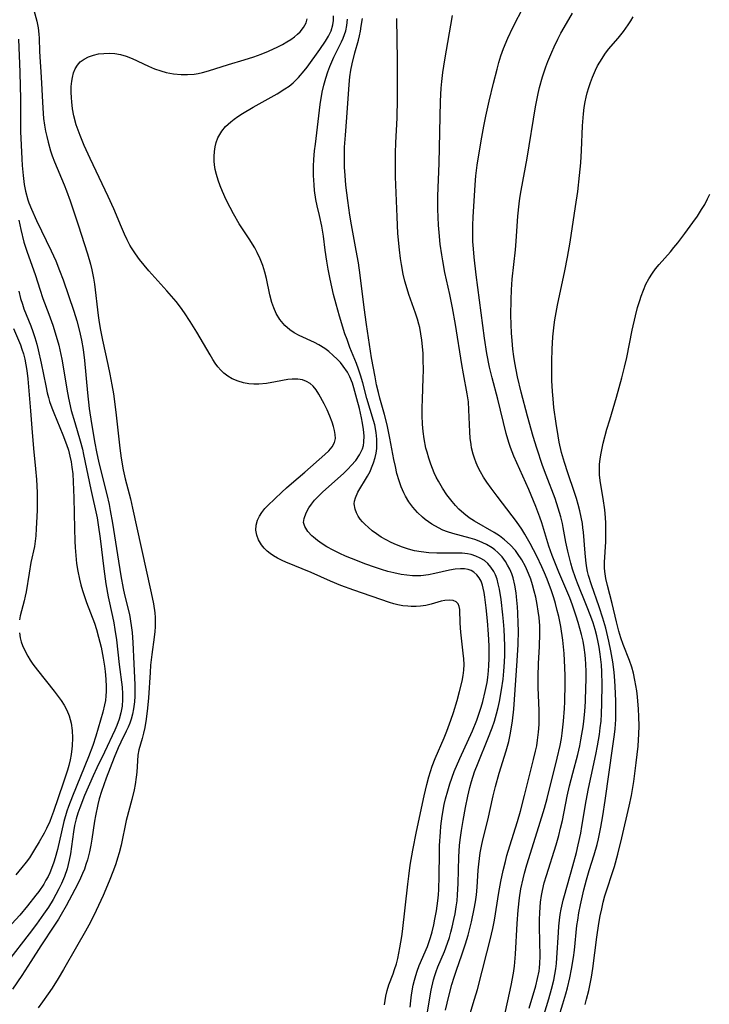
# Model space of a CAD drawing. Units: inches. Extents: x 2134329 to 2139789, y 208404 to 213875.
# Drawn here: x 2137221 to 2137304, y 209833 to 209952 of the extents above; entities that cross this region are included whole.
import ezdxf

# ---------------------------------------------------------------- set-up
doc = ezdxf.new("R2010")
doc.units = ezdxf.units.IN
doc.header["$MEASUREMENT"] = 0
doc.layers.add('c_32_T13S_R21E', color=28, linetype='Continuous')

msp = doc.modelspace()

# ---------------------------------------------------------------- linework, layer by layer
at = {"layer": 'c_32_T13S_R21E'}
for points in [[(2137222.22, 209954.36, 862), (2137222.9, 209951.85, 862), (2137223.06, 209951.06, 862), (2137223.15, 209950.28, 862), (2137223.18, 209949.8, 862), (2137223.25, 209948.19, 862), (2137223.43, 209945.09, 862), (2137223.62, 209941.31, 862), (2137223.73, 209940.07, 862), (2137223.83, 209939.25, 862), (2137223.95, 209938.56, 862), (2137224.1, 209937.88, 862), (2137224.26, 209937.2, 862), (2137224.57, 209936.15, 862), (2137224.78, 209935.55, 862), (2137225.06, 209934.85, 862), (2137226.22, 209932.07, 862), (2137226.51, 209931.31, 862), (2137226.95, 209930.1, 862), (2137227.89, 209927.21, 862), (2137229.05, 209923.69, 862), (2137229.4, 209922.47, 862), (2137229.56, 209921.77, 862), (2137229.76, 209920.75, 862), (2137229.88, 209920.02, 862), (2137230.34, 209916.24, 862), (2137230.45, 209915.41, 862), (2137230.6, 209914.47, 862), (2137230.84, 209913.28, 862), (2137231.5, 209910.32, 862), (2137231.74, 209909.15, 862), (2137231.99, 209907.86, 862), (2137232.17, 209906.77, 862), (2137232.47, 209904.57, 862), (2137232.95, 209900.2, 862), (2137233.11, 209899, 862), (2137233.35, 209897.57, 862), (2137233.58, 209896.5, 862), (2137234.23, 209894.07, 862), (2137234.5, 209892.93, 862), (2137236.68, 209883.09, 862), (2137236.88, 209882.14, 862), (2137237.02, 209881.37, 862), (2137237.17, 209880.27, 862), (2137237.21, 209879.72, 862), (2137237.23, 209879.16, 862), (2137237.22, 209878.6, 862), (2137237.19, 209878.04, 862), (2137237.11, 209877.34, 862), (2137236.83, 209875.23, 862), (2137236.68, 209873.94, 862), (2137236.61, 209873.07, 862), (2137236.42, 209869.99, 862), (2137236.31, 209868.77, 862), (2137236.14, 209867.43, 862), (2137235.97, 209866.43, 862), (2137235.83, 209865.74, 862), (2137235.66, 209865.09, 862), (2137235.44, 209864.39, 862), (2137235.25, 209863.7, 862), (2137235.15, 209863.07, 862), (2137234.99, 209861.01, 862), (2137234.92, 209860.4, 862), (2137234.79, 209859.52, 862), (2137234.67, 209858.87, 862), (2137234.41, 209857.71, 862), (2137233.73, 209855.16, 862), (2137233.1, 209852.2, 862), (2137232.87, 209851.27, 862), (2137232.68, 209850.6, 862), (2137232.47, 209849.93, 862), (2137232.2, 209849.17, 862), (2137231.68, 209847.84, 862), (2137230.92, 209846.12, 862), (2137229.81, 209843.69, 862), (2137229.2, 209842.5, 862), (2137228.81, 209841.79, 862), (2137227.69, 209839.88, 862), (2137226.15, 209837.16, 862), (2137225.49, 209836.05, 862), (2137224.76, 209834.91, 862), (2137224.29, 209834.21, 862), (2137223.6, 209833.24, 862), (2137223.06, 209832.51, 862)], [(2137282.5, 209832.46, 874), (2137283.28, 209835.17, 874), (2137283.52, 209836.07, 874), (2137283.71, 209836.97, 874), (2137283.76, 209837.36, 874), (2137283.8, 209837.87, 874), (2137283.83, 209838.76, 874), (2137283.73, 209842.31, 874), (2137283.73, 209843.16, 874), (2137283.77, 209844.03, 874), (2137283.88, 209845.28, 874), (2137283.99, 209846.1, 874), (2137284.11, 209846.72, 874), (2137284.32, 209847.63, 874), (2137284.57, 209848.53, 874), (2137285.74, 209852.22, 874), (2137286.07, 209853.37, 874), (2137286.29, 209854.23, 874), (2137286.51, 209855.19, 874), (2137287.1, 209858.13, 874), (2137287.38, 209859.36, 874), (2137287.77, 209860.91, 874), (2137288.37, 209863.17, 874), (2137288.62, 209864.22, 874), (2137288.76, 209864.92, 874), (2137288.88, 209865.62, 874), (2137289.02, 209866.5, 874), (2137289.1, 209867.19, 874), (2137289.21, 209868.37, 874), (2137289.29, 209869.56, 874), (2137289.37, 209871.29, 874), (2137289.39, 209872.13, 874), (2137289.39, 209873.16, 874), (2137289.36, 209874.12, 874), (2137289.32, 209874.67, 874), (2137289.27, 209875.22, 874), (2137289.16, 209876.11, 874), (2137289.01, 209876.88, 874), (2137288.83, 209877.67, 874), (2137288.43, 209879.13, 874), (2137288.18, 209879.9, 874), (2137287.73, 209881.23, 874), (2137287.4, 209882.09, 874), (2137286.1, 209885.2, 874), (2137285.29, 209887.21, 874), (2137284.88, 209888.36, 874), (2137284.03, 209891.18, 874), (2137283.8, 209891.85, 874), (2137283.3, 209893.16, 874), (2137282.44, 209895.22, 874), (2137280.63, 209899.24, 874), (2137280.22, 209900.3, 874), (2137280.03, 209900.88, 874), (2137279.71, 209901.99, 874), (2137278.68, 209906.12, 874), (2137278, 209908.71, 874), (2137277.7, 209909.99, 874), (2137277.36, 209911.65, 874), (2137277.07, 209913.52, 874), (2137276.07, 209921.16, 874), (2137275.82, 209923.3, 874), (2137275.74, 209924.32, 874), (2137275.69, 209925.2, 874), (2137275.68, 209926.09, 874), (2137275.69, 209927.16, 874), (2137275.72, 209928.15, 874), (2137275.94, 209932.06, 874), (2137276.04, 209933.14, 874), (2137276.21, 209934.44, 874), (2137276.48, 209936.18, 874), (2137276.76, 209937.81, 874), (2137277.02, 209939.16, 874), (2137277.26, 209940.35, 874), (2137277.67, 209942.18, 874), (2137278.18, 209944.33, 874), (2137278.62, 209946.06, 874), (2137278.84, 209946.85, 874), (2137279.08, 209947.64, 874), (2137279.4, 209948.56, 874), (2137279.91, 209949.81, 874), (2137280.5, 209951.07, 874), (2137281.85, 209953.65, 874)], [(2137283.76, 209829.89, 876), (2137284.88, 209833.62, 876), (2137285.21, 209834.78, 876), (2137285.47, 209835.87, 876), (2137285.6, 209836.54, 876), (2137285.71, 209837.22, 876), (2137285.79, 209837.88, 876), (2137285.86, 209838.55, 876), (2137286.04, 209841.63, 876), (2137286.09, 209842.39, 876), (2137286.17, 209843.12, 876), (2137286.26, 209843.79, 876), (2137286.38, 209844.46, 876), (2137286.61, 209845.52, 876), (2137286.76, 209846.11, 876), (2137287.78, 209849.68, 876), (2137288.21, 209851.31, 876), (2137288.43, 209852.21, 876), (2137288.73, 209853.63, 876), (2137288.88, 209854.45, 876), (2137289.4, 209857.55, 876), (2137289.67, 209859.03, 876), (2137289.98, 209860.53, 876), (2137290.56, 209863.14, 876), (2137290.77, 209864.2, 876), (2137291, 209865.57, 876), (2137291.1, 209866.37, 876), (2137291.19, 209867.19, 876), (2137291.25, 209868.07, 876), (2137291.3, 209869.33, 876), (2137291.32, 209871.62, 876), (2137291.28, 209873.16, 876), (2137291.23, 209873.98, 876), (2137291.1, 209875.27, 876), (2137290.97, 209876.13, 876), (2137290.85, 209876.75, 876), (2137290.67, 209877.52, 876), (2137290.47, 209878.27, 876), (2137290.23, 209879.07, 876), (2137289.95, 209879.85, 876), (2137289.44, 209881.16, 876), (2137288.34, 209883.88, 876), (2137288.1, 209884.51, 876), (2137287.74, 209885.58, 876), (2137287.53, 209886.29, 876), (2137287.17, 209887.73, 876), (2137286.94, 209888.85, 876), (2137286.61, 209890.61, 876), (2137286.51, 209891.1, 876), (2137286.31, 209891.9, 876), (2137286.01, 209892.94, 876), (2137285.62, 209894.11, 876), (2137284.54, 209896.93, 876), (2137284.12, 209898.1, 876), (2137283.42, 209900.19, 876), (2137282.99, 209901.61, 876), (2137282.29, 209904.07, 876), (2137281.53, 209906.97, 876), (2137281.1, 209908.84, 876), (2137280.77, 209910.52, 876), (2137280.65, 209911.31, 876), (2137280.53, 209912.18, 876), (2137280.43, 209913.23, 876), (2137280.37, 209914.11, 876), (2137280.32, 209915.16, 876), (2137280.29, 209916.3, 876), (2137280.3, 209918.15, 876), (2137280.35, 209919.34, 876), (2137280.45, 209920.63, 876), (2137280.84, 209924.19, 876), (2137280.92, 209925.24, 876), (2137281.13, 209928.25, 876), (2137281.27, 209929.75, 876), (2137281.36, 209930.42, 876), (2137281.52, 209931.36, 876), (2137282.24, 209935.26, 876), (2137283.24, 209941.5, 876), (2137283.57, 209943.1, 876), (2137283.74, 209943.82, 876), (2137284.11, 209945.11, 876), (2137284.52, 209946.32, 876), (2137284.76, 209946.98, 876), (2137285.22, 209948.08, 876), (2137285.52, 209948.75, 876), (2137285.97, 209949.66, 876), (2137286.34, 209950.38, 876), (2137287.01, 209951.58, 876), (2137287.73, 209952.83, 876)], [(2137265, 209832.86, 862), (2137265.05, 209833.4, 862), (2137265.13, 209833.94, 862), (2137265.29, 209834.63, 862), (2137265.5, 209835.31, 862), (2137266.02, 209836.64, 862), (2137266.21, 209837.16, 862), (2137266.42, 209837.84, 862), (2137266.58, 209838.48, 862), (2137266.84, 209839.78, 862), (2137267.08, 209841.15, 862), (2137267.16, 209841.76, 862), (2137267.79, 209847.47, 862), (2137267.91, 209848.46, 862), (2137268.1, 209849.78, 862), (2137268.41, 209851.59, 862), (2137268.84, 209853.85, 862), (2137269.77, 209858.16, 862), (2137270.1, 209859.54, 862), (2137270.35, 209860.46, 862), (2137270.54, 209861.08, 862), (2137270.76, 209861.74, 862), (2137271.12, 209862.68, 862), (2137272.21, 209865.18, 862), (2137272.53, 209865.99, 862), (2137273.02, 209867.29, 862), (2137273.33, 209868.23, 862), (2137273.76, 209869.67, 862), (2137274.08, 209870.79, 862), (2137274.39, 209872.04, 862), (2137274.52, 209872.69, 862), (2137274.6, 209873.36, 862), (2137274.62, 209874.04, 862), (2137274.59, 209874.73, 862), (2137274.52, 209875.41, 862), (2137274.23, 209877.94, 862), (2137274.15, 209879.05, 862), (2137274.1, 209880.69, 862), (2137274.04, 209881.06, 862), (2137273.91, 209881.36, 862), (2137273.65, 209881.61, 862), (2137273.29, 209881.77, 862), (2137272.86, 209881.84, 862), (2137272.29, 209881.79, 862), (2137271.84, 209881.69, 862), (2137270.62, 209881.32, 862), (2137270, 209881.17, 862), (2137269.36, 209881.08, 862), (2137268.8, 209881.04, 862), (2137268.23, 209881.05, 862), (2137267.79, 209881.08, 862), (2137267.2, 209881.15, 862), (2137266.6, 209881.26, 862), (2137266.1, 209881.39, 862), (2137265.6, 209881.53, 862), (2137261.27, 209883.04, 862), (2137259.69, 209883.61, 862), (2137258.46, 209884.11, 862), (2137256.1, 209885.15, 862), (2137253.03, 209886.43, 862), (2137252.59, 209886.63, 862), (2137252.05, 209886.9, 862), (2137251.54, 209887.2, 862), (2137251.15, 209887.46, 862), (2137250.8, 209887.74, 862), (2137250.42, 209888.11, 862), (2137250.09, 209888.51, 862), (2137249.74, 209889.1, 862), (2137249.52, 209889.68, 862), (2137249.42, 209890.28, 862), (2137249.45, 209890.91, 862), (2137249.61, 209891.51, 862), (2137249.84, 209891.99, 862), (2137250.13, 209892.44, 862), (2137250.51, 209892.9, 862), (2137250.87, 209893.28, 862), (2137252.54, 209894.89, 862), (2137253.11, 209895.41, 862), (2137253.72, 209895.95, 862), (2137255.34, 209897.31, 862), (2137257.75, 209899.43, 862), (2137258.25, 209899.89, 862), (2137258.66, 209900.35, 862), (2137258.95, 209900.9, 862), (2137259.04, 209901.38, 862), (2137259.03, 209901.85, 862), (2137258.95, 209902.35, 862), (2137258.82, 209902.83, 862), (2137258.66, 209903.33, 862), (2137258.37, 209904.07, 862), (2137258.03, 209904.83, 862), (2137257.67, 209905.56, 862), (2137257.03, 209906.72, 862), (2137256.7, 209907.25, 862), (2137256.34, 209907.72, 862), (2137256, 209908.03, 862), (2137255.55, 209908.28, 862), (2137255.05, 209908.45, 862), (2137254.5, 209908.54, 862), (2137253.82, 209908.54, 862), (2137253.28, 209908.49, 862), (2137251.8, 209908.21, 862), (2137250.72, 209908.03, 862), (2137249.79, 209907.96, 862), (2137249.17, 209907.95, 862), (2137248.56, 209908, 862), (2137247.9, 209908.11, 862), (2137247.26, 209908.29, 862), (2137246.56, 209908.58, 862), (2137246.01, 209908.91, 862), (2137245.54, 209909.28, 862), (2137245.17, 209909.65, 862), (2137244.83, 209910.05, 862), (2137244.51, 209910.49, 862), (2137244.21, 209910.94, 862), (2137243.88, 209911.49, 862), (2137242.26, 209914.24, 862), (2137241.47, 209915.52, 862), (2137240.78, 209916.56, 862), (2137240.28, 209917.25, 862), (2137239.75, 209917.93, 862), (2137239.21, 209918.59, 862), (2137238.64, 209919.24, 862), (2137236.46, 209921.67, 862), (2137235.89, 209922.34, 862), (2137235.35, 209923.02, 862), (2137234.84, 209923.71, 862), (2137234.37, 209924.43, 862), (2137234.18, 209924.76, 862), (2137233.83, 209925.41, 862), (2137233.52, 209926.08, 862), (2137233.14, 209926.93, 862), (2137232.22, 209929.14, 862), (2137231.54, 209930.65, 862), (2137229.35, 209935.23, 862), (2137228.65, 209936.81, 862), (2137228.14, 209938.03, 862), (2137227.9, 209938.67, 862), (2137227.68, 209939.31, 862), (2137227.4, 209940.39, 862), (2137227.24, 209941.24, 862), (2137227.14, 209942.09, 862), (2137227.1, 209942.58, 862), (2137227.07, 209943.27, 862), (2137227.08, 209943.94, 862), (2137227.14, 209944.59, 862), (2137227.21, 209945.04, 862), (2137227.35, 209945.58, 862), (2137227.56, 209946.07, 862), (2137227.83, 209946.52, 862), (2137228.17, 209946.91, 862), (2137228.63, 209947.26, 862), (2137229.16, 209947.53, 862), (2137229.75, 209947.74, 862), (2137230.37, 209947.88, 862), (2137231.02, 209947.95, 862), (2137231.69, 209947.97, 862), (2137232.36, 209947.92, 862), (2137233.03, 209947.81, 862), (2137233.71, 209947.61, 862), (2137234.43, 209947.32, 862), (2137236.42, 209946.4, 862), (2137237.15, 209946.09, 862), (2137237.9, 209945.82, 862), (2137238.54, 209945.64, 862), (2137239.44, 209945.47, 862), (2137240.36, 209945.38, 862), (2137241.16, 209945.38, 862), (2137241.95, 209945.44, 862), (2137242.45, 209945.52, 862), (2137242.97, 209945.63, 862), (2137243.69, 209945.84, 862), (2137246.12, 209946.61, 862), (2137248, 209947.16, 862), (2137249.17, 209947.53, 862), (2137250.07, 209947.86, 862), (2137250.95, 209948.22, 862), (2137252.07, 209948.74, 862), (2137252.63, 209949.03, 862), (2137253.17, 209949.34, 862), (2137253.64, 209949.64, 862), (2137254.09, 209949.96, 862), (2137254.44, 209950.26, 862), (2137254.76, 209950.57, 862), (2137255.18, 209951.09, 862), (2137255.49, 209951.65, 862), (2137255.63, 209952.13, 862)], [(2137268.08, 209832.59, 864), (2137268.17, 209833.38, 864), (2137268.26, 209834.08, 864), (2137268.47, 209835.24, 864), (2137268.61, 209835.86, 864), (2137268.76, 209836.41, 864), (2137268.93, 209836.96, 864), (2137269.18, 209837.65, 864), (2137270.17, 209839.94, 864), (2137270.34, 209840.4, 864), (2137270.55, 209841.04, 864), (2137270.74, 209841.69, 864), (2137270.96, 209842.56, 864), (2137271.09, 209843.22, 864), (2137271.27, 209844.24, 864), (2137271.44, 209845.44, 864), (2137271.51, 209846.19, 864), (2137271.55, 209846.83, 864), (2137271.61, 209848.44, 864), (2137271.63, 209851.23, 864), (2137271.65, 209852.16, 864), (2137271.75, 209853.75, 864), (2137271.82, 209854.48, 864), (2137271.98, 209855.68, 864), (2137272.22, 209857.1, 864), (2137272.37, 209857.8, 864), (2137272.63, 209858.78, 864), (2137272.9, 209859.62, 864), (2137273.43, 209861.11, 864), (2137274.09, 209862.69, 864), (2137275.62, 209866.03, 864), (2137276.14, 209867.29, 864), (2137276.37, 209867.91, 864), (2137276.69, 209868.89, 864), (2137276.88, 209869.57, 864), (2137277.18, 209870.77, 864), (2137277.39, 209871.88, 864), (2137277.48, 209872.47, 864), (2137277.58, 209873.27, 864), (2137277.63, 209873.93, 864), (2137277.66, 209874.76, 864), (2137277.67, 209875.58, 864), (2137277.65, 209876.28, 864), (2137277.57, 209877.71, 864), (2137277.44, 209879.32, 864), (2137277.29, 209880.89, 864), (2137277.14, 209882.17, 864), (2137277.05, 209882.74, 864), (2137276.94, 209883.28, 864), (2137276.83, 209883.65, 864), (2137276.67, 209884.1, 864), (2137276.45, 209884.51, 864), (2137276.16, 209884.89, 864), (2137275.81, 209885.19, 864), (2137275.47, 209885.39, 864), (2137275.09, 209885.52, 864), (2137274.66, 209885.6, 864), (2137274.2, 209885.62, 864), (2137273.53, 209885.56, 864), (2137272.84, 209885.44, 864), (2137271.07, 209885.05, 864), (2137270.29, 209884.89, 864), (2137269.39, 209884.78, 864), (2137268.88, 209884.76, 864), (2137268.37, 209884.77, 864), (2137267.69, 209884.83, 864), (2137266.99, 209884.93, 864), (2137266.11, 209885.12, 864), (2137265.37, 209885.3, 864), (2137264.63, 209885.52, 864), (2137263.9, 209885.76, 864), (2137262.6, 209886.22, 864), (2137261.71, 209886.56, 864), (2137260.28, 209887.15, 864), (2137259.58, 209887.47, 864), (2137258.78, 209887.86, 864), (2137258.01, 209888.28, 864), (2137257.43, 209888.64, 864), (2137256.88, 209889.03, 864), (2137256.38, 209889.43, 864), (2137256.17, 209889.62, 864), (2137255.71, 209890.11, 864), (2137255.33, 209890.73, 864), (2137255.2, 209891.21, 864), (2137255.25, 209891.71, 864), (2137255.5, 209892.39, 864), (2137255.84, 209892.98, 864), (2137256.16, 209893.44, 864), (2137256.52, 209893.9, 864), (2137257.06, 209894.48, 864), (2137257.51, 209894.93, 864), (2137260.01, 209897.16, 864), (2137260.59, 209897.72, 864), (2137260.95, 209898.09, 864), (2137261.5, 209898.73, 864), (2137261.96, 209899.41, 864), (2137262.31, 209900.12, 864), (2137262.43, 209900.54, 864), (2137262.5, 209900.94, 864), (2137262.53, 209901.69, 864), (2137262.46, 209902.47, 864), (2137262.34, 209903.23, 864), (2137262.21, 209903.88, 864), (2137261.95, 209905, 864), (2137261.65, 209906.18, 864), (2137261.29, 209907.52, 864), (2137261.12, 209908.06, 864), (2137260.8, 209908.83, 864), (2137260.5, 209909.41, 864), (2137260, 209910.13, 864), (2137259.64, 209910.55, 864), (2137259.25, 209910.96, 864), (2137258.76, 209911.43, 864), (2137258.24, 209911.88, 864), (2137257.78, 209912.25, 864), (2137257.05, 209912.72, 864), (2137256.53, 209913, 864), (2137254.65, 209913.83, 864), (2137254.07, 209914.14, 864), (2137253.53, 209914.5, 864), (2137252.91, 209915.05, 864), (2137252.32, 209915.78, 864), (2137251.89, 209916.51, 864), (2137251.6, 209917.16, 864), (2137251.36, 209917.84, 864), (2137251.11, 209918.75, 864), (2137250.7, 209920.71, 864), (2137250.51, 209921.48, 864), (2137250.26, 209922.31, 864), (2137249.95, 209923.11, 864), (2137249.59, 209923.88, 864), (2137249.29, 209924.42, 864), (2137248.6, 209925.53, 864), (2137247.41, 209927.35, 864), (2137246.7, 209928.55, 864), (2137246.29, 209929.32, 864), (2137245.83, 209930.23, 864), (2137245.38, 209931.23, 864), (2137245.09, 209931.92, 864), (2137244.84, 209932.61, 864), (2137244.64, 209933.31, 864), (2137244.51, 209933.9, 864), (2137244.42, 209934.48, 864), (2137244.38, 209934.9, 864), (2137244.37, 209935.49, 864), (2137244.4, 209936.07, 864), (2137244.48, 209936.63, 864), (2137244.62, 209937.17, 864), (2137244.82, 209937.72, 864), (2137245.04, 209938.15, 864), (2137245.3, 209938.56, 864), (2137245.74, 209939.09, 864), (2137246.39, 209939.68, 864), (2137246.8, 209940, 864), (2137247.24, 209940.3, 864), (2137247.8, 209940.67, 864), (2137249.07, 209941.43, 864), (2137251.99, 209943.06, 864), (2137252.94, 209943.65, 864), (2137253.44, 209944, 864), (2137253.91, 209944.38, 864), (2137254.26, 209944.7, 864), (2137254.59, 209945.05, 864), (2137255.26, 209945.83, 864), (2137255.62, 209946.29, 864), (2137257.16, 209948.41, 864), (2137257.86, 209949.43, 864), (2137258.21, 209950.02, 864), (2137258.53, 209950.69, 864), (2137258.74, 209951.39, 864), (2137258.81, 209951.93, 864), (2137258.81, 209952.5, 864)], [(2137269.63, 209828.56, 866), (2137270.37, 209833.23, 866), (2137270.63, 209834.64, 866), (2137270.92, 209835.91, 866), (2137271.07, 209836.42, 866), (2137271.23, 209836.92, 866), (2137271.44, 209837.48, 866), (2137272.23, 209839.33, 866), (2137272.62, 209840.34, 866), (2137272.84, 209841.02, 866), (2137273.02, 209841.65, 866), (2137273.19, 209842.29, 866), (2137273.39, 209843.2, 866), (2137273.53, 209843.9, 866), (2137273.66, 209844.74, 866), (2137273.76, 209845.46, 866), (2137273.83, 209846.18, 866), (2137273.9, 209847.56, 866), (2137273.97, 209850.77, 866), (2137274.06, 209852.13, 866), (2137274.13, 209852.82, 866), (2137274.3, 209853.98, 866), (2137274.5, 209855.19, 866), (2137274.79, 209856.76, 866), (2137275.07, 209858.13, 866), (2137275.33, 209859.18, 866), (2137275.51, 209859.87, 866), (2137275.88, 209861.04, 866), (2137276.3, 209862.14, 866), (2137277.51, 209865.04, 866), (2137278.01, 209866.36, 866), (2137278.28, 209867.19, 866), (2137278.55, 209868.08, 866), (2137278.74, 209868.83, 866), (2137278.91, 209869.58, 866), (2137279.16, 209870.99, 866), (2137279.33, 209872.28, 866), (2137279.42, 209873.23, 866), (2137279.5, 209874.32, 866), (2137279.53, 209875.16, 866), (2137279.54, 209876.25, 866), (2137279.52, 209877.34, 866), (2137279.47, 209878.28, 866), (2137279.4, 209879.26, 866), (2137279.32, 209880.06, 866), (2137279.09, 209881.89, 866), (2137278.89, 209883.17, 866), (2137278.76, 209883.79, 866), (2137278.6, 209884.37, 866), (2137278.41, 209884.89, 866), (2137278.22, 209885.27, 866), (2137277.85, 209885.83, 866), (2137277.48, 209886.25, 866), (2137277.07, 209886.6, 866), (2137276.58, 209886.91, 866), (2137276.05, 209887.16, 866), (2137275.49, 209887.34, 866), (2137275.04, 209887.43, 866), (2137274.4, 209887.5, 866), (2137273.74, 209887.52, 866), (2137271.86, 209887.5, 866), (2137271.33, 209887.5, 866), (2137270.35, 209887.55, 866), (2137269.44, 209887.65, 866), (2137268.61, 209887.8, 866), (2137267.88, 209887.99, 866), (2137267.15, 209888.22, 866), (2137266.44, 209888.5, 866), (2137265.8, 209888.79, 866), (2137265.19, 209889.11, 866), (2137264.59, 209889.46, 866), (2137264.03, 209889.83, 866), (2137263.49, 209890.22, 866), (2137262.99, 209890.64, 866), (2137262.64, 209890.96, 866), (2137262.33, 209891.29, 866), (2137262.05, 209891.63, 866), (2137261.81, 209891.99, 866), (2137261.59, 209892.4, 866), (2137261.43, 209892.83, 866), (2137261.33, 209893.48, 866), (2137261.36, 209893.79, 866), (2137261.46, 209894.21, 866), (2137261.75, 209894.87, 866), (2137262.93, 209896.8, 866), (2137263.23, 209897.37, 866), (2137263.43, 209897.82, 866), (2137263.67, 209898.43, 866), (2137263.85, 209899.06, 866), (2137263.97, 209899.61, 866), (2137264.04, 209900.17, 866), (2137264.07, 209900.72, 866), (2137264.05, 209901.28, 866), (2137263.97, 209902.1, 866), (2137263.8, 209903.01, 866), (2137263.67, 209903.55, 866), (2137262.86, 209906.22, 866), (2137262.36, 209908.09, 866), (2137262.09, 209909.02, 866), (2137261.85, 209909.74, 866), (2137261.59, 209910.45, 866), (2137260.8, 209912.36, 866), (2137260.45, 209913.33, 866), (2137260.2, 209914.04, 866), (2137259.53, 209916.17, 866), (2137259.12, 209917.61, 866), (2137258.82, 209918.78, 866), (2137258.41, 209920.63, 866), (2137258.17, 209921.86, 866), (2137258, 209922.83, 866), (2137257.81, 209924.14, 866), (2137257.59, 209925.84, 866), (2137257.4, 209927.07, 866), (2137257.12, 209928.35, 866), (2137256.85, 209929.51, 866), (2137256.69, 209930.28, 866), (2137256.52, 209931.38, 866), (2137256.46, 209932.04, 866), (2137256.4, 209933.19, 866), (2137256.41, 209934.32, 866), (2137256.45, 209935.13, 866), (2137256.53, 209936.16, 866), (2137256.62, 209936.98, 866), (2137257.2, 209941.77, 866), (2137257.44, 209943.25, 866), (2137257.63, 209944.12, 866), (2137257.87, 209944.97, 866), (2137258.12, 209945.72, 866), (2137258.38, 209946.37, 866), (2137258.86, 209947.48, 866), (2137259.77, 209949.35, 866), (2137259.97, 209949.79, 866), (2137260.15, 209950.22, 866), (2137260.29, 209950.66, 866), (2137260.44, 209951.33, 866), (2137260.51, 209952.08, 866)], [(2137272.38, 209832.25, 868), (2137272.76, 209833.93, 868), (2137273.14, 209835.32, 868), (2137273.42, 209836.24, 868), (2137273.69, 209837.06, 868), (2137274.35, 209838.92, 868), (2137274.8, 209840.24, 868), (2137275.11, 209841.29, 868), (2137275.53, 209842.93, 868), (2137275.85, 209844.47, 868), (2137275.99, 209845.34, 868), (2137276.1, 209846.18, 868), (2137276.18, 209847.13, 868), (2137276.32, 209849.15, 868), (2137276.39, 209849.9, 868), (2137276.57, 209851.26, 868), (2137276.72, 209852.08, 868), (2137276.89, 209852.82, 868), (2137277.48, 209855.23, 868), (2137278.14, 209858.14, 868), (2137278.42, 209859.29, 868), (2137278.86, 209860.89, 868), (2137279.72, 209863.61, 868), (2137280.02, 209864.73, 868), (2137280.24, 209865.73, 868), (2137280.47, 209867.21, 868), (2137280.62, 209868.62, 868), (2137281.05, 209874.5, 868), (2137281.17, 209876.47, 868), (2137281.19, 209878.14, 868), (2137281.18, 209878.98, 868), (2137281.12, 209880.3, 868), (2137281.07, 209881.02, 868), (2137280.96, 209882.22, 868), (2137280.9, 209882.72, 868), (2137280.75, 209883.63, 868), (2137280.54, 209884.52, 868), (2137280.39, 209885, 868), (2137280.16, 209885.55, 868), (2137279.89, 209886.07, 868), (2137279.64, 209886.49, 868), (2137279.21, 209887.07, 868), (2137278.71, 209887.6, 868), (2137278.34, 209887.92, 868), (2137278.02, 209888.15, 868), (2137277.33, 209888.56, 868), (2137276.9, 209888.76, 868), (2137276.45, 209888.95, 868), (2137275.92, 209889.14, 868), (2137275.37, 209889.31, 868), (2137273.24, 209889.89, 868), (2137272.61, 209890.09, 868), (2137272.05, 209890.3, 868), (2137271.5, 209890.55, 868), (2137270.72, 209891, 868), (2137269.9, 209891.59, 868), (2137269.6, 209891.84, 868), (2137268.98, 209892.43, 868), (2137268.41, 209893.07, 868), (2137267.94, 209893.71, 868), (2137267.53, 209894.38, 868), (2137267.31, 209894.8, 868), (2137267.01, 209895.51, 868), (2137266.76, 209896.24, 868), (2137266.49, 209897.16, 868), (2137266.3, 209898, 868), (2137266.12, 209898.84, 868), (2137265.64, 209901.42, 868), (2137265.3, 209903.02, 868), (2137264.98, 209904.26, 868), (2137264.41, 209906.27, 868), (2137264.25, 209906.92, 868), (2137264.03, 209907.88, 868), (2137263.84, 209908.84, 868), (2137263.43, 209911.14, 868), (2137262.79, 209915.16, 868), (2137262.51, 209917.22, 868), (2137262.03, 209921.14, 868), (2137261.82, 209922.61, 868), (2137261.56, 209924.13, 868), (2137260.97, 209927.2, 868), (2137260.77, 209928.39, 868), (2137260.53, 209930.17, 868), (2137260.32, 209932.01, 868), (2137260.22, 209933.17, 868), (2137260.16, 209934.18, 868), (2137260.13, 209935.66, 868), (2137260.16, 209936.59, 868), (2137260.25, 209938.05, 868), (2137260.42, 209940.18, 868), (2137260.69, 209944.2, 868), (2137260.79, 209945.12, 868), (2137260.92, 209945.91, 868), (2137261.07, 209946.69, 868), (2137261.38, 209948, 868), (2137261.82, 209949.54, 868), (2137261.95, 209950.06, 868), (2137262.08, 209950.65, 868), (2137262.18, 209951.25, 868), (2137262.31, 209952.18, 868)], [(2137275.22, 209831.41, 870), (2137275.88, 209833.56, 870), (2137276.22, 209834.73, 870), (2137277.38, 209839.15, 870), (2137277.77, 209840.73, 870), (2137278.08, 209842.13, 870), (2137278.28, 209843.12, 870), (2137278.83, 209846.45, 870), (2137279.08, 209847.79, 870), (2137279.36, 209849.13, 870), (2137279.61, 209850.21, 870), (2137279.8, 209850.92, 870), (2137280.14, 209852.12, 870), (2137281.09, 209855.07, 870), (2137281.45, 209856.31, 870), (2137281.94, 209858.18, 870), (2137283.03, 209862.56, 870), (2137283.26, 209863.56, 870), (2137283.4, 209864.22, 870), (2137283.51, 209864.88, 870), (2137283.63, 209865.84, 870), (2137283.7, 209866.8, 870), (2137283.71, 209867.17, 870), (2137283.7, 209868.47, 870), (2137283.59, 209871.25, 870), (2137283.58, 209872.6, 870), (2137283.64, 209874.16, 870), (2137283.75, 209876.21, 870), (2137283.79, 209877.8, 870), (2137283.77, 209878.77, 870), (2137283.74, 209879.19, 870), (2137283.7, 209879.71, 870), (2137283.6, 209880.49, 870), (2137283.47, 209881.28, 870), (2137283.28, 209882.19, 870), (2137283.11, 209882.91, 870), (2137282.9, 209883.68, 870), (2137282.68, 209884.38, 870), (2137282.42, 209885.05, 870), (2137282.05, 209885.88, 870), (2137281.6, 209886.7, 870), (2137281.09, 209887.47, 870), (2137280.82, 209887.82, 870), (2137280.2, 209888.51, 870), (2137279.51, 209889.13, 870), (2137278.89, 209889.6, 870), (2137278.24, 209890.02, 870), (2137275.86, 209891.37, 870), (2137275.23, 209891.78, 870), (2137274.59, 209892.29, 870), (2137273.99, 209892.84, 870), (2137273.57, 209893.28, 870), (2137273.17, 209893.74, 870), (2137272.54, 209894.57, 870), (2137272, 209895.37, 870), (2137271.52, 209896.21, 870), (2137271.25, 209896.71, 870), (2137271.01, 209897.23, 870), (2137270.59, 209898.26, 870), (2137270.34, 209898.98, 870), (2137270.13, 209899.71, 870), (2137270, 209900.2, 870), (2137269.79, 209901.34, 870), (2137269.68, 209902.21, 870), (2137269.6, 209903.09, 870), (2137269.56, 209904.15, 870), (2137269.55, 209905.11, 870), (2137269.57, 209906.07, 870), (2137269.68, 209908.69, 870), (2137269.7, 209909.61, 870), (2137269.68, 209910.98, 870), (2137269.65, 209911.67, 870), (2137269.59, 209912.5, 870), (2137269.5, 209913.27, 870), (2137269.39, 209914.03, 870), (2137269.24, 209914.78, 870), (2137269.14, 209915.21, 870), (2137268.97, 209915.82, 870), (2137268.73, 209916.55, 870), (2137267.94, 209918.79, 870), (2137267.6, 209919.87, 870), (2137267.45, 209920.41, 870), (2137267.25, 209921.23, 870), (2137267.03, 209922.42, 870), (2137266.92, 209923.14, 870), (2137266.79, 209924.18, 870), (2137266.61, 209926.18, 870), (2137266.5, 209928.2, 870), (2137266.32, 209933.02, 870), (2137266.31, 209934.17, 870), (2137266.32, 209935.94, 870), (2137266.37, 209937.13, 870), (2137266.51, 209940.14, 870), (2137266.57, 209942.44, 870), (2137266.54, 209947.11, 870), (2137266.48, 209952.18, 870)], [(2137279.41, 209831.13, 872), (2137280.31, 209835.21, 872), (2137280.59, 209836.7, 872), (2137280.72, 209837.56, 872), (2137280.85, 209838.99, 872), (2137281.05, 209842.7, 872), (2137281.16, 209844.32, 872), (2137281.33, 209845.84, 872), (2137281.5, 209846.89, 872), (2137281.76, 209848.11, 872), (2137281.93, 209848.8, 872), (2137282.22, 209849.83, 872), (2137283.67, 209854.45, 872), (2137284.34, 209856.67, 872), (2137284.66, 209857.83, 872), (2137285.89, 209862.7, 872), (2137286.23, 209864.23, 872), (2137286.39, 209865.07, 872), (2137286.49, 209865.75, 872), (2137286.64, 209867.18, 872), (2137286.75, 209868.72, 872), (2137286.79, 209869.53, 872), (2137286.84, 209871.76, 872), (2137286.84, 209872.67, 872), (2137286.82, 209873.69, 872), (2137286.71, 209875.38, 872), (2137286.55, 209877, 872), (2137286.31, 209878.65, 872), (2137286.08, 209879.86, 872), (2137285.9, 209880.58, 872), (2137285.68, 209881.41, 872), (2137285.46, 209882.12, 872), (2137285.19, 209882.93, 872), (2137284.66, 209884.35, 872), (2137284.35, 209885.12, 872), (2137284.03, 209885.84, 872), (2137283.41, 209887.13, 872), (2137282.62, 209888.68, 872), (2137281.97, 209889.81, 872), (2137281.59, 209890.41, 872), (2137280.96, 209891.34, 872), (2137280.45, 209892.03, 872), (2137278.63, 209894.39, 872), (2137277.88, 209895.38, 872), (2137277.38, 209896.08, 872), (2137276.97, 209896.7, 872), (2137276.6, 209897.35, 872), (2137276.34, 209897.86, 872), (2137276.08, 209898.42, 872), (2137275.86, 209899.01, 872), (2137275.72, 209899.47, 872), (2137275.53, 209900.25, 872), (2137275.46, 209900.63, 872), (2137275.36, 209901.4, 872), (2137275.3, 209902.18, 872), (2137275.2, 209904.85, 872), (2137275.13, 209905.79, 872), (2137275, 209906.78, 872), (2137274.54, 209909.21, 872), (2137274.34, 209910.31, 872), (2137273.57, 209915.15, 872), (2137273.22, 209917.18, 872), (2137272.89, 209918.79, 872), (2137272.29, 209921.46, 872), (2137272.03, 209922.87, 872), (2137271.91, 209923.57, 872), (2137271.74, 209924.89, 872), (2137271.6, 209926.27, 872), (2137271.53, 209927.16, 872), (2137271.48, 209928.15, 872), (2137271.45, 209929.11, 872), (2137271.45, 209930.67, 872), (2137271.6, 209934.66, 872), (2137271.75, 209942.16, 872), (2137271.85, 209943.74, 872), (2137271.92, 209944.55, 872), (2137272.05, 209945.64, 872), (2137272.28, 209947.15, 872), (2137273.2, 209952.52, 872)], [(2137285.62, 209829.96, 878), (2137286.57, 209832.99, 878), (2137286.93, 209834.22, 878), (2137287.13, 209834.94, 878), (2137287.42, 209836.13, 878), (2137287.63, 209837.21, 878), (2137287.85, 209838.6, 878), (2137287.97, 209839.5, 878), (2137288.28, 209842.46, 878), (2137288.37, 209843.13, 878), (2137288.51, 209844.01, 878), (2137288.69, 209844.97, 878), (2137289.1, 209846.77, 878), (2137289.42, 209848, 878), (2137289.74, 209849.11, 878), (2137290.34, 209851.03, 878), (2137290.71, 209852.27, 878), (2137290.87, 209852.94, 878), (2137291.17, 209854.36, 878), (2137291.41, 209855.72, 878), (2137291.7, 209857.58, 878), (2137292.63, 209864.16, 878), (2137292.81, 209865.56, 878), (2137292.89, 209866.26, 878), (2137292.97, 209867.37, 878), (2137292.99, 209868.13, 878), (2137292.98, 209869.65, 878), (2137292.92, 209871.39, 878), (2137292.88, 209872.08, 878), (2137292.79, 209873.13, 878), (2137292.61, 209874.38, 878), (2137292.37, 209875.68, 878), (2137292.13, 209876.85, 878), (2137291.76, 209878.42, 878), (2137291.42, 209879.63, 878), (2137290.97, 209881.01, 878), (2137290.03, 209883.67, 878), (2137289.69, 209884.79, 878), (2137289.57, 209885.29, 878), (2137289.44, 209885.96, 878), (2137289.34, 209886.64, 878), (2137289.25, 209887.51, 878), (2137289.06, 209890.04, 878), (2137289, 209890.57, 878), (2137288.93, 209891.1, 878), (2137288.8, 209891.84, 878), (2137288.62, 209892.63, 878), (2137288.43, 209893.38, 878), (2137288.21, 209894.12, 878), (2137287.97, 209894.86, 878), (2137287.16, 209897.21, 878), (2137286.76, 209898.46, 878), (2137286.42, 209899.69, 878), (2137286.14, 209900.93, 878), (2137285.99, 209901.71, 878), (2137285.76, 209903.17, 878), (2137285.49, 209905.13, 878), (2137285.39, 209906.17, 878), (2137285.32, 209907.05, 878), (2137285.25, 209908.39, 878), (2137285.23, 209909.16, 878), (2137285.22, 209910.71, 878), (2137285.27, 209912.16, 878), (2137285.37, 209913.65, 878), (2137285.52, 209915.13, 878), (2137285.61, 209915.74, 878), (2137285.93, 209917.49, 878), (2137286.81, 209921.67, 878), (2137287.13, 209923.29, 878), (2137287.44, 209925.11, 878), (2137288.11, 209929.43, 878), (2137288.37, 209931.25, 878), (2137288.59, 209933.19, 878), (2137288.73, 209934.73, 878), (2137288.82, 209936.19, 878), (2137288.94, 209939.18, 878), (2137289.06, 209940.65, 878), (2137289.15, 209941.39, 878), (2137289.28, 209942.11, 878), (2137289.39, 209942.65, 878), (2137289.53, 209943.19, 878), (2137289.71, 209943.81, 878), (2137289.91, 209944.43, 878), (2137290.15, 209945.06, 878), (2137290.52, 209945.91, 878), (2137290.78, 209946.43, 878), (2137291.04, 209946.89, 878), (2137291.31, 209947.34, 878), (2137291.67, 209947.86, 878), (2137292.11, 209948.44, 878), (2137293.25, 209949.81, 878), (2137293.89, 209950.61, 878), (2137294.46, 209951.39, 878), (2137294.78, 209951.88, 878), (2137295.09, 209952.37, 878)], [(2137220.69, 209949.67, 864), (2137220.85, 209945.69, 864), (2137220.9, 209943.96, 864), (2137220.92, 209942.54, 864), (2137220.92, 209939.72, 864), (2137220.94, 209938.5, 864), (2137221.1, 209935.21, 864), (2137221.15, 209934.39, 864), (2137221.25, 209933.2, 864), (2137221.39, 209932.1, 864), (2137221.55, 209931.28, 864), (2137221.82, 209930.25, 864), (2137221.95, 209929.87, 864), (2137222.26, 209929.09, 864), (2137222.88, 209927.72, 864), (2137224.65, 209924.09, 864), (2137225.2, 209922.85, 864), (2137225.67, 209921.7, 864), (2137226.08, 209920.58, 864), (2137227.37, 209916.76, 864), (2137227.73, 209915.62, 864), (2137228.07, 209914.34, 864), (2137228.31, 209913.25, 864), (2137228.5, 209912.13, 864), (2137228.66, 209910.82, 864), (2137229.04, 209906.91, 864), (2137229.26, 209905, 864), (2137229.51, 209903.19, 864), (2137229.91, 209900.82, 864), (2137230.11, 209899.75, 864), (2137230.4, 209898.41, 864), (2137231.37, 209894.61, 864), (2137231.65, 209893.39, 864), (2137231.79, 209892.65, 864), (2137232.07, 209891.14, 864), (2137232.65, 209887.3, 864), (2137233.08, 209884.76, 864), (2137233.37, 209883.22, 864), (2137233.53, 209882.45, 864), (2137234.11, 209880.07, 864), (2137234.21, 209879.57, 864), (2137234.38, 209878.49, 864), (2137234.43, 209877.91, 864), (2137234.52, 209876.7, 864), (2137234.63, 209874.13, 864), (2137234.77, 209871.6, 864), (2137234.78, 209870.89, 864), (2137234.77, 209870.19, 864), (2137234.73, 209869.53, 864), (2137234.62, 209868.69, 864), (2137234.49, 209868.04, 864), (2137234.31, 209867.41, 864), (2137234.15, 209866.93, 864), (2137233.95, 209866.46, 864), (2137233.73, 209865.98, 864), (2137233.07, 209864.65, 864), (2137232.76, 209863.97, 864), (2137232.27, 209862.79, 864), (2137231.31, 209860.28, 864), (2137230.75, 209858.7, 864), (2137230.47, 209857.78, 864), (2137230.3, 209857.09, 864), (2137230.01, 209855.72, 864), (2137229.9, 209855.09, 864), (2137229.57, 209852.9, 864), (2137229.45, 209852.2, 864), (2137229.28, 209851.39, 864), (2137229.03, 209850.42, 864), (2137228.85, 209849.85, 864), (2137228.66, 209849.29, 864), (2137228.45, 209848.75, 864), (2137228.21, 209848.21, 864), (2137227.88, 209847.52, 864), (2137227.52, 209846.84, 864), (2137226.46, 209844.84, 864), (2137225.86, 209843.79, 864), (2137225.53, 209843.24, 864), (2137225.06, 209842.5, 864), (2137223.39, 209840.03, 864), (2137222.17, 209838.12, 864), (2137221.08, 209836.44, 864), (2137219.95, 209834.77, 864)], [(2137289.26, 209832.92, 880), (2137289.45, 209833.56, 880), (2137289.72, 209834.6, 880), (2137289.89, 209835.41, 880), (2137290.04, 209836.23, 880), (2137290.2, 209837.29, 880), (2137290.68, 209841.06, 880), (2137290.93, 209842.72, 880), (2137291.1, 209843.66, 880), (2137291.27, 209844.48, 880), (2137291.46, 209845.29, 880), (2137291.67, 209846.05, 880), (2137292.81, 209849.6, 880), (2137293.23, 209851.11, 880), (2137293.72, 209853.07, 880), (2137294.61, 209856.89, 880), (2137294.88, 209858.2, 880), (2137295.15, 209859.89, 880), (2137295.45, 209862.16, 880), (2137295.67, 209864.18, 880), (2137295.77, 209865.66, 880), (2137295.79, 209866.58, 880), (2137295.78, 209867.75, 880), (2137295.74, 209868.62, 880), (2137295.61, 209870.14, 880), (2137295.52, 209870.87, 880), (2137295.42, 209871.52, 880), (2137295.3, 209872.16, 880), (2137295.11, 209873.01, 880), (2137294.91, 209873.71, 880), (2137294.62, 209874.51, 880), (2137293.85, 209876.46, 880), (2137293.59, 209877.26, 880), (2137293.35, 209878.07, 880), (2137293.06, 209879.2, 880), (2137292.53, 209881.41, 880), (2137291.97, 209883.59, 880), (2137291.77, 209884.44, 880), (2137291.64, 209885.29, 880), (2137291.6, 209885.74, 880), (2137291.61, 209886.42, 880), (2137291.76, 209888.89, 880), (2137291.78, 209889.52, 880), (2137291.79, 209890.52, 880), (2137291.77, 209891.15, 880), (2137291.73, 209891.83, 880), (2137291.64, 209892.73, 880), (2137291.45, 209894.1, 880), (2137291.13, 209896.03, 880), (2137291.02, 209896.93, 880), (2137291, 209897.33, 880), (2137291.02, 209898.23, 880), (2137291.09, 209898.92, 880), (2137291.21, 209899.61, 880), (2137291.46, 209900.79, 880), (2137291.91, 209902.49, 880), (2137292.24, 209903.65, 880), (2137293.07, 209906.39, 880), (2137293.72, 209908.72, 880), (2137294.04, 209910.01, 880), (2137294.3, 209911.18, 880), (2137294.97, 209914.46, 880), (2137295.36, 209916.22, 880), (2137295.62, 209917.23, 880), (2137295.87, 209918.08, 880), (2137296.04, 209918.58, 880), (2137296.31, 209919.31, 880), (2137296.62, 209920.02, 880), (2137296.98, 209920.7, 880), (2137297.4, 209921.36, 880), (2137297.79, 209921.89, 880), (2137298.21, 209922.4, 880), (2137299.59, 209923.96, 880), (2137300.01, 209924.46, 880), (2137300.49, 209925.05, 880), (2137301.33, 209926.16, 880), (2137302.31, 209927.49, 880), (2137302.85, 209928.26, 880), (2137303.36, 209929.05, 880), (2137303.74, 209929.69, 880), (2137304.09, 209930.35, 880), (2137304.37, 209930.91, 880)], [(2137220.73, 209927.77, 866), (2137220.96, 209926.65, 866), (2137221.35, 209925.12, 866), (2137221.68, 209924.04, 866), (2137222.73, 209921.09, 866), (2137223.26, 209919.43, 866), (2137223.64, 209918.3, 866), (2137224.36, 209916.4, 866), (2137224.85, 209915.08, 866), (2137225.14, 209914.17, 866), (2137225.56, 209912.66, 866), (2137225.83, 209911.52, 866), (2137225.95, 209910.95, 866), (2137226.14, 209909.78, 866), (2137226.52, 209907.32, 866), (2137226.72, 209906.26, 866), (2137227.08, 209904.76, 866), (2137227.49, 209903.3, 866), (2137228.16, 209901.08, 866), (2137228.42, 209900.1, 866), (2137228.57, 209899.43, 866), (2137229.44, 209895.22, 866), (2137230.19, 209891.78, 866), (2137230.35, 209890.92, 866), (2137230.59, 209889.28, 866), (2137231, 209885.59, 866), (2137231.25, 209883.81, 866), (2137231.53, 209882.22, 866), (2137232.07, 209879.85, 866), (2137232.23, 209879.07, 866), (2137232.36, 209878.27, 866), (2137232.53, 209877.03, 866), (2137232.86, 209874.05, 866), (2137233.22, 209871.29, 866), (2137233.28, 209870.49, 866), (2137233.29, 209870.16, 866), (2137233.28, 209869.79, 866), (2137233.22, 209868.99, 866), (2137233.08, 209868.21, 866), (2137232.87, 209867.44, 866), (2137232.57, 209866.65, 866), (2137232.33, 209866.1, 866), (2137231.08, 209863.45, 866), (2137230.15, 209861.56, 866), (2137229.71, 209860.58, 866), (2137228.69, 209858.19, 866), (2137228.1, 209856.7, 866), (2137227.88, 209856.07, 866), (2137227.66, 209855.36, 866), (2137227.47, 209854.55, 866), (2137227.35, 209853.81, 866), (2137226.97, 209851.14, 866), (2137226.83, 209850.36, 866), (2137226.56, 209849.31, 866), (2137226.25, 209848.41, 866), (2137225.89, 209847.56, 866), (2137225.57, 209846.89, 866), (2137225.22, 209846.22, 866), (2137224.88, 209845.62, 866), (2137224.3, 209844.69, 866), (2137223.73, 209843.86, 866), (2137222.86, 209842.64, 866), (2137221.96, 209841.45, 866), (2137219.34, 209838.08, 866)], [(2137220.73, 209919.19, 868), (2137220.94, 209918.32, 868), (2137221.16, 209917.61, 868), (2137221.35, 209917.06, 868), (2137222.17, 209915.01, 868), (2137222.42, 209914.31, 868), (2137222.65, 209913.6, 868), (2137222.89, 209912.8, 868), (2137223.08, 209912.1, 868), (2137223.44, 209910.5, 868), (2137223.98, 209907.74, 868), (2137224.16, 209906.9, 868), (2137224.31, 209906.32, 868), (2137224.45, 209905.84, 868), (2137224.72, 209905.09, 868), (2137224.95, 209904.49, 868), (2137226.04, 209901.81, 868), (2137226.49, 209900.66, 868), (2137226.72, 209899.97, 868), (2137226.91, 209899.22, 868), (2137227.05, 209898.57, 868), (2137227.15, 209897.91, 868), (2137227.25, 209897.09, 868), (2137227.32, 209896.13, 868), (2137227.4, 209894.18, 868), (2137227.46, 209890.5, 868), (2137227.51, 209888.96, 868), (2137227.55, 209888.17, 868), (2137227.62, 209887.22, 868), (2137227.72, 209886.27, 868), (2137227.87, 209885.33, 868), (2137228.06, 209884.38, 868), (2137228.23, 209883.69, 868), (2137228.43, 209883, 868), (2137228.67, 209882.25, 868), (2137228.92, 209881.54, 868), (2137229.87, 209879.04, 868), (2137230.13, 209878.28, 868), (2137230.39, 209877.36, 868), (2137230.69, 209876.12, 868), (2137230.93, 209874.8, 868), (2137231.08, 209873.84, 868), (2137231.16, 209873.2, 868), (2137231.25, 209872.25, 868), (2137231.3, 209871.33, 868), (2137231.3, 209870.78, 868), (2137231.27, 209870.24, 868), (2137231.2, 209869.7, 868), (2137231.11, 209869.16, 868), (2137230.89, 209868.29, 868), (2137230.05, 209865.36, 868), (2137229.7, 209864.26, 868), (2137229.18, 209862.88, 868), (2137227.21, 209858.1, 868), (2137226.74, 209856.86, 868), (2137226.55, 209856.29, 868), (2137226.19, 209855.06, 868), (2137225.88, 209853.79, 868), (2137225.4, 209851.68, 868), (2137225.14, 209850.66, 868), (2137224.97, 209850.12, 868), (2137224.7, 209849.35, 868), (2137224.49, 209848.86, 868), (2137224.26, 209848.4, 868), (2137224.01, 209847.95, 868), (2137223.74, 209847.49, 868), (2137223.13, 209846.6, 868), (2137222.8, 209846.16, 868), (2137221.78, 209844.86, 868), (2137220.84, 209843.74, 868), (2137219.87, 209842.69, 868)], [(2137220.07, 209914.68, 870), (2137220.93, 209912.69, 870), (2137221.11, 209912.18, 870), (2137221.28, 209911.62, 870), (2137221.45, 209910.95, 870), (2137221.59, 209910.28, 870), (2137221.7, 209909.59, 870), (2137221.82, 209908.6, 870), (2137222.13, 209904.71, 870), (2137222.31, 209902.63, 870), (2137222.5, 209900.16, 870), (2137222.74, 209897.72, 870), (2137222.85, 209896.42, 870), (2137222.93, 209894.85, 870), (2137222.94, 209894.15, 870), (2137222.93, 209892.73, 870), (2137222.91, 209891.91, 870), (2137222.84, 209890.49, 870), (2137222.78, 209889.61, 870), (2137222.71, 209888.95, 870), (2137222.61, 209888.31, 870), (2137222.2, 209886.36, 870), (2137221.96, 209885.1, 870), (2137221.61, 209882.84, 870), (2137221.51, 209882.3, 870), (2137221.39, 209881.76, 870), (2137220.91, 209879.92, 870), (2137220.82, 209879.45, 870)], [(2137220.8, 209877.85, 870), (2137220.9, 209877.28, 870), (2137221.03, 209876.8, 870), (2137221.19, 209876.32, 870), (2137221.4, 209875.83, 870), (2137221.8, 209875.05, 870), (2137222.1, 209874.57, 870), (2137222.42, 209874.1, 870), (2137222.97, 209873.35, 870), (2137225.01, 209870.8, 870), (2137225.84, 209869.69, 870), (2137226.21, 209869.13, 870), (2137226.54, 209868.5, 870), (2137226.81, 209867.84, 870), (2137227.05, 209866.94, 870), (2137227.18, 209866.06, 870), (2137227.22, 209865.17, 870), (2137227.19, 209864.19, 870), (2137227.15, 209863.83, 870), (2137227.06, 209863.16, 870), (2137226.93, 209862.49, 870), (2137226.77, 209861.81, 870), (2137226.61, 209861.26, 870), (2137226.1, 209859.69, 870), (2137224.93, 209856.25, 870), (2137224.7, 209855.63, 870), (2137224.47, 209855.04, 870), (2137224.08, 209854.19, 870), (2137223.79, 209853.64, 870), (2137223.2, 209852.6, 870), (2137222.64, 209851.66, 870), (2137222, 209850.67, 870), (2137221.62, 209850.14, 870), (2137221.11, 209849.47, 870), (2137220.36, 209848.59, 870)]]:
    msp.add_polyline3d(points, dxfattribs=at)

doc.saveas('drawing.dxf')
